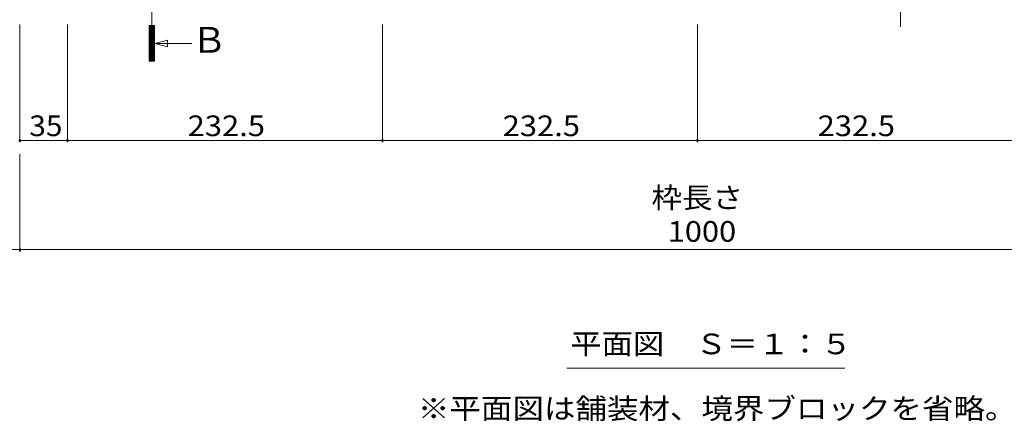
# Model space of a CAD drawing. Units: millimetres. Extents: x -1888 to 1925, y -1331 to 1366.
# Drawn here: x -1438 to -711, y -120 to 177 of the extents above; entities that cross this region are included whole.
import ezdxf

# ---------------------------------------------------------------- set-up
doc = ezdxf.new("R2010")
doc.units = ezdxf.units.MM
doc.header["$LTSCALE"] = 5
doc.linetypes.add('JWW_CENTER1', pattern=[13.546667, 4.233333, -0.846667, 0.846667, -0.846667, 4.233333, -0.846667, 0.846667, -0.846667])
doc.linetypes.add('JWW_CENTER2', pattern=[13.546667, 11.006667, -0.846667, 0.846667, -0.846667])
for name, color, linetype in [('0055_アルミ建具_', 7, 'Continuous'), ('0108_天井情報・92', 7, 'Continuous'), ('OUTLINE-0', 7, 'Continuous')]:
    doc.layers.add(name, color=color, linetype=linetype)
doc.styles.add('ＭＳ ゴシック', font='txt')

msp = doc.modelspace()

# ---------------------------------------------------------------- linework, layer by layer
at = {"layer": '0055_アルミ建具_', "color": 7, "linetype": 'JWW_CENTER2', "lineweight": 9}
msp.add_line((-1340.47, 198.91), (-1340.47, 172.55), dxfattribs=at)
at = {"layer": '0055_アルミ建具_', "color": 7, "linetype": 'Continuous', "lineweight": 9}
for p, q in [((-1342.47, 172.55), (-1342.47, 146.02)), ((-1342.47, 172.55), (-1338.47, 172.55)), ((-1338.47, 168.51), (-1342.47, 172.51)), ((-1338.47, 168.23), (-1342.47, 172.23)), ((-1338.47, 167.94), (-1342.47, 171.94)), ((-1338.47, 167.66), (-1342.47, 171.66)), ((-1338.47, 167.38), (-1342.47, 171.38)), ((-1338.47, 167.09), (-1342.47, 171.09)), ((-1338.47, 166.81), (-1342.47, 170.81)), ((-1338.47, 166.53), (-1342.47, 170.53)), ((-1338.47, 166.25), (-1342.47, 170.25)), ((-1338.47, 165.96), (-1342.47, 169.96)), ((-1338.47, 165.68), (-1342.47, 169.68)), ((-1338.47, 165.4), (-1342.47, 169.4)), ((-1338.47, 165.11), (-1342.47, 169.11)), ((-1338.47, 164.83), (-1342.47, 168.83)), ((-1338.47, 164.55), (-1342.47, 168.55)), ((-1338.47, 164.27), (-1342.47, 168.27)), ((-1338.47, 163.98), (-1342.47, 167.98)), ((-1338.47, 163.7), (-1342.47, 167.7)), ((-1338.47, 163.42), (-1342.47, 167.42)), ((-1338.47, 168.79), (-1342.22, 172.55)), ((-1338.47, 169.07), (-1341.94, 172.55)), ((-1338.47, 169.36), (-1341.66, 172.55)), ((-1338.47, 169.64), (-1341.38, 172.55)), ((-1338.47, 169.92), (-1341.09, 172.55)), ((-1338.47, 170.21), (-1340.81, 172.55)), ((-1338.47, 170.49), (-1340.53, 172.55)), ((-1338.47, 170.77), (-1340.24, 172.55)), ((-1338.47, 171.05), (-1339.96, 172.55)), ((-1338.47, 171.34), (-1339.68, 172.55)), ((-1338.47, 171.62), (-1339.4, 172.55)), ((-1338.47, 171.9), (-1339.11, 172.55)), ((-1338.47, 172.19), (-1338.83, 172.55)), ((-1338.47, 172.47), (-1338.55, 172.55)), ((-1338.47, 172.55), (-1338.47, 146.02)), ((-1338.47, 163.13), (-1342.47, 167.13)), ((-1338.47, 162.85), (-1342.47, 166.85)), ((-1338.47, 162.57), (-1342.47, 166.57)), ((-1338.47, 162.29), (-1342.47, 166.29)), ((-1338.47, 162), (-1342.47, 166)), ((-1338.47, 161.72), (-1342.47, 165.72)), ((-1338.47, 161.44), (-1342.47, 165.44)), ((-1338.47, 161.15), (-1342.47, 165.15)), ((-1338.47, 160.87), (-1342.47, 164.87)), ((-1338.47, 160.59), (-1342.47, 164.59)), ((-1338.47, 160.31), (-1342.47, 164.31)), ((-1338.47, 160.02), (-1342.47, 164.02)), ((-1338.47, 159.74), (-1342.47, 163.74)), ((-1338.47, 159.46), (-1342.47, 163.46)), ((-1338.47, 159.17), (-1342.47, 163.17)), ((-1338.47, 158.89), (-1342.47, 162.89)), ((-1338.47, 158.61), (-1342.47, 162.61)), ((-1338.47, 158.33), (-1342.47, 162.33)), ((-1338.47, 158.04), (-1342.47, 162.04)), ((-1338.47, 157.76), (-1342.47, 161.76)), ((-1338.47, 157.48), (-1342.47, 161.48)), ((-1338.47, 157.19), (-1342.47, 161.19)), ((-1338.47, 156.91), (-1342.47, 160.91)), ((-1338.47, 156.63), (-1342.47, 160.63)), ((-1338.47, 156.35), (-1342.47, 160.35)), ((-1338.47, 156.06), (-1342.47, 160.06)), ((-1338.37, 159.2), (-1329.07, 161.69)), ((-1329.07, 156.7), (-1329.07, 161.69)), ((-1338.47, 155.78), (-1342.47, 159.78)), ((-1338.47, 155.5), (-1342.47, 159.5)), ((-1338.47, 155.21), (-1342.47, 159.21)), ((-1338.47, 154.93), (-1342.47, 158.93)), ((-1338.47, 154.65), (-1342.47, 158.65)), ((-1338.47, 154.37), (-1342.47, 158.37)), ((-1338.47, 154.08), (-1342.47, 158.08)), ((-1338.47, 153.8), (-1342.47, 157.8)), ((-1338.47, 153.52), (-1342.47, 157.52)), ((-1338.47, 153.23), (-1342.47, 157.23)), ((-1338.47, 152.95), (-1342.47, 156.95)), ((-1338.47, 152.67), (-1342.47, 156.67)), ((-1338.47, 152.39), (-1342.47, 156.39)), ((-1338.47, 152.1), (-1342.47, 156.1)), ((-1338.47, 151.82), (-1342.47, 155.82)), ((-1338.47, 151.54), (-1342.47, 155.54)), ((-1338.47, 151.25), (-1342.47, 155.25)), ((-1338.47, 150.97), (-1342.47, 154.97)), ((-1338.47, 150.69), (-1342.47, 154.69)), ((-1338.47, 150.41), (-1342.47, 154.41)), ((-1338.47, 150.12), (-1342.47, 154.12)), ((-1338.47, 149.84), (-1342.47, 153.84)), ((-1338.47, 149.56), (-1342.47, 153.56)), ((-1338.47, 149.28), (-1342.47, 153.28)), ((-1338.47, 148.99), (-1342.47, 152.99)), ((-1338.47, 148.71), (-1342.47, 152.71)), ((-1338.37, 159.2), (-1329.07, 156.7)), ((-1338.37, 159.2), (-1311.08, 159.2)), ((-1338.47, 148.43), (-1342.47, 152.43)), ((-1338.47, 148.14), (-1342.47, 152.14)), ((-1338.47, 147.86), (-1342.47, 151.86)), ((-1338.47, 147.58), (-1342.47, 151.58)), ((-1338.47, 147.3), (-1342.47, 151.3)), ((-1338.47, 147.01), (-1342.47, 151.01)), ((-1338.47, 146.73), (-1342.47, 150.73)), ((-1338.47, 146.45), (-1342.47, 150.45)), ((-1338.47, 146.16), (-1342.47, 150.16)), ((-1338.6, 146.02), (-1342.47, 149.88)), ((-1338.88, 146.02), (-1342.47, 149.6)), ((-1339.17, 146.02), (-1342.47, 149.32)), ((-1339.45, 146.02), (-1342.47, 149.03)), ((-1339.73, 146.02), (-1342.47, 148.75)), ((-1340.01, 146.02), (-1342.47, 148.47)), ((-1340.3, 146.02), (-1342.47, 148.18)), ((-1340.58, 146.02), (-1342.47, 147.9)), ((-1340.86, 146.02), (-1342.47, 147.62)), ((-1341.15, 146.02), (-1342.47, 147.34)), ((-1341.43, 146.02), (-1342.47, 147.05)), ((-1341.71, 146.02), (-1342.47, 146.77)), ((-1341.99, 146.02), (-1342.47, 146.49)), ((-1342.28, 146.02), (-1342.47, 146.2)), ((-1342.47, 146.02), (-1338.47, 146.02)), ((-1034.33, -80.39), (-828.97, -80.39))]:
    msp.add_line(p, q, dxfattribs=at)
at = {"layer": '0108_天井情報・92', "color": 7, "linetype": 'Continuous', "lineweight": 9}
for p, q in [((-1437.87, 86.41), (-1437.87, 173.29)), ((-1402.87, 86.41), (-1402.87, 173.29)), ((-1170.37, 86.41), (-1170.37, 173.29)), ((-937.87, 86.41), (-937.87, 173.29)), ((-1437.87, 87.61), (-437.87, 87.61)), ((-1437.87, 5.59), (-1437.87, 77.53)), ((-1645.54, 7.09), (-128.58, 7.09))]:
    msp.add_line(p, q, dxfattribs=at)
at = {"layer": '0108_天井情報・92', "color": 7, "linetype": 'Continuous', "lineweight": 9, "const_width": 1}
for points in [[(-1437.37, 87.61, 0.414214), (-1437.87, 88.11, 0.414214), (-1438.37, 87.61, 0.414214), (-1437.87, 87.11, 0.414214)], [(-1402.37, 87.61, 0.414214), (-1402.87, 88.11, 0.414214), (-1403.37, 87.61, 0.414214), (-1402.87, 87.11, 0.414214)], [(-1169.87, 87.61, 0.414214), (-1170.37, 88.11, 0.414214), (-1170.87, 87.61, 0.414214), (-1170.37, 87.11, 0.414214)], [(-937.37, 87.61, 0.414214), (-937.87, 88.11, 0.414214), (-938.37, 87.61, 0.414214), (-937.87, 87.11, 0.414214)], [(-1437.37, 7.09, 0.414214), (-1437.87, 7.59, 0.414214), (-1438.37, 7.09, 0.414214), (-1437.87, 6.59, 0.414214)]]:
    msp.add_lwpolyline(points, format="xyb", close=True, dxfattribs=at)
at = {"layer": 'OUTLINE-0', "color": 7, "linetype": 'JWW_CENTER1', "lineweight": 9}
msp.add_line((-787.87, 171.57), (-787.87, 418.27), dxfattribs=at)

# ---------------------------------------------------------------- texts
at = {"layer": '0055_アルミ建具_', "color": 3, "linetype": 'Continuous', "lineweight": 9, "style": 'ＭＳ ゴシック'}
msp.add_text('Ｂ', height=19.05, dxfattribs=at).set_placement((-1311.11, 152.31))
at = {"layer": '0055_アルミ建具_', "color": 2, "linetype": 'Continuous', "lineweight": 9, "style": 'ＭＳ ゴシック'}
for s, width, p in [('枠長さ', 1.083333, (-971.73, 37.76)), ('平面図\u3000Ｓ＝１：５', 1.111111, (-1031.65, -70.07)), ('※平面図は舗装材、境界ブロックを省略。', 1.118421, (-1144.15, -117.76))]:
    msp.add_text(s, height=15.24, dxfattribs=dict(at, width=width)).set_placement(p)
at = {"layer": '0108_天井情報・92', "color": 2, "linetype": 'Continuous', "lineweight": 211, "style": 'ＭＳ ゴシック'}
for s, width, p in [('35', 1.0625, (-1430.99, 90.83)), ('232.5', 1.1, (-1314.12, 90.83)), ('232.5', 1.1, (-1081.62, 90.83)), ('232.5', 1.1, (-849.12, 90.83)), ('1000', 1.09375, (-959.74, 12.91))]:
    msp.add_text(s, height=15.24, dxfattribs=dict(at, width=width)).set_placement(p)

doc.saveas('drawing.dxf')
